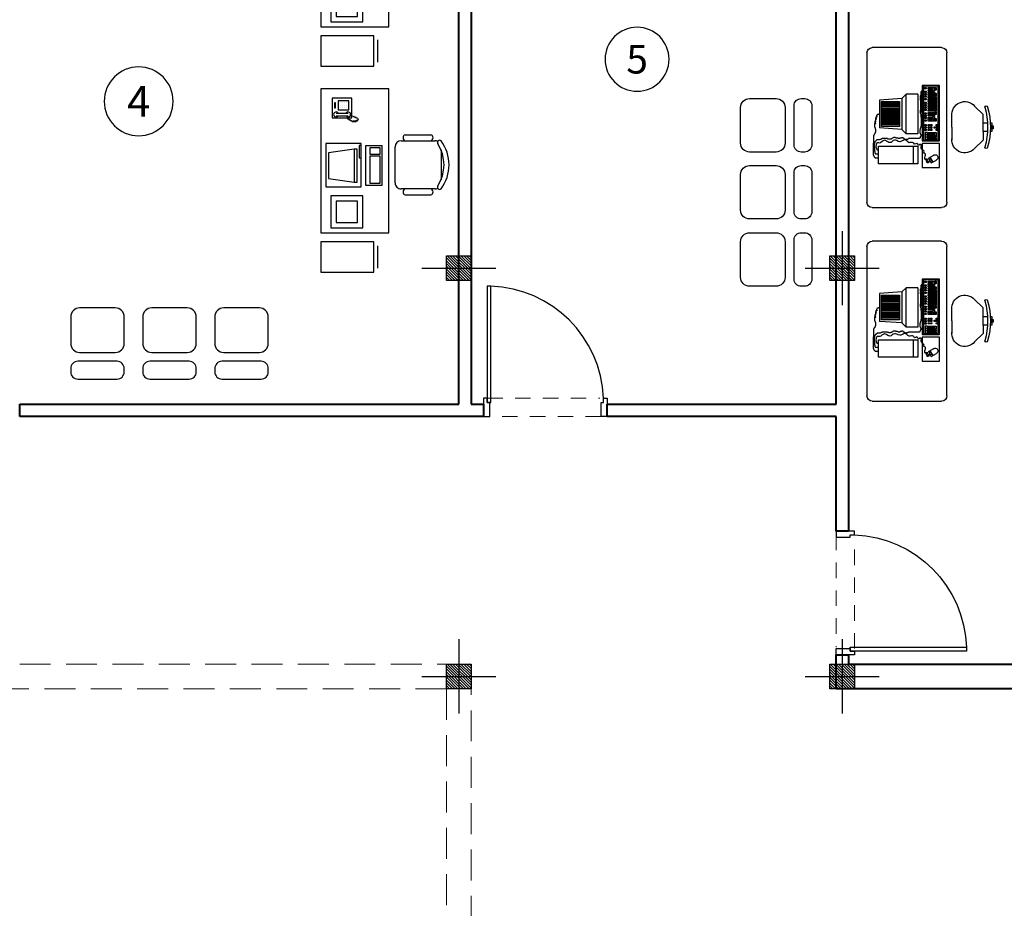
# Model space of a CAD drawing. Units: inches. Extents: x 160 to 633, y -149 to 57.
# Drawn here: x 283 to 291, y -35 to -27 of the extents above; entities that cross this region are included whole.
import ezdxf
from ezdxf.enums import TextEntityAlignment as Align

# ---------------------------------------------------------------- set-up
doc = ezdxf.new("R2010")
doc.units = ezdxf.units.IN
doc.header["$MEASUREMENT"] = 0
doc.linetypes.add('HIDDEN', pattern=[0.375, 0.25, -0.125])
for name, color, linetype in [('11', 11, 'Continuous'), ('8', 8, 'Continuous'), ('cul', 1, 'Continuous'), ('Door', 173, 'Continuous'), ('FURNITURE', 27, 'Continuous')]:
    doc.layers.add(name, color=color, linetype=linetype)
doc.layers.add('7', color=7, linetype='Continuous', lineweight=40)
doc.layers.add('AX', color=251, linetype='Continuous', lineweight=18)
doc.styles.add('ROMANC', font='romanc.shx', dxfattribs={"width": 0.7, "height": 0.18})

# ---------------------------------------------------------------- blocks, each defined once
blk = doc.blocks.new('A$C55E52C42')
at = {"layer": 'cul'}
h = blk.add_hatch(dxfattribs=at)
h.set_pattern_fill('ANSI31', color=256, scale=0.005, style=0)
h.set_pattern_definition([(45, (-2685.726377, 341.490178), (-0.01122532015, 0.01122532015), [])])
h.paths.add_polyline_path([(0.2, 0.2), (0.4, 0.2), (0.4, 0.4), (0.2, 0.4)])
for p, q in [((0.3, 0.6), (0.3, 0)), ((0.6, 0.3), (0, 0.3))]:
    blk.add_line(p, q, dxfattribs=at)
blk.add_lwpolyline([(0.2, 0.2), (0.4, 0.2), (0.4, 0.4), (0.2, 0.4)], close=True, dxfattribs=at)
blk = doc.blocks.new('axis')
at = {"layer": 'cul', "xscale": -1}
for p in [(1595.503, -292.6877, 5.2362), (1598.603, -292.6877, 5.2362), (1595.503, -295.9877, 5.2362), (1598.603, -295.9877, 5.2362)]:
    blk.add_blockref('A$C55E52C42', p, dxfattribs=at)
blk = doc.blocks.new('DESK4')
blk.add_lwpolyline([(34, -36), (34, 36), (0, 36), (0, -36)], close=True)
blk = doc.blocks.new('RECTANG')
for p, q in [((1, 1), (0, 1)), ((0, 1), (0, 0)), ((1, 0), (1, 1)), ((0, 0), (1, 0))]:
    blk.add_line(p, q)
blk = doc.blocks.new('IBMAT', base_point=(61, 306))
for p, q in [((75, 307), (75, 306)), ((81, 307), (75, 307)), ((81, 306), (81, 307))]:
    blk.add_line(p, q)
at = {"xscale": 21, "yscale": 17, "zscale": 21}
blk.add_blockref('RECTANG', (61, 306), dxfattribs=at)
blk = doc.blocks.new('KEYBOARD', base_point=(60, 294))
for p, xscale, yscale, zscale in [((60, 294), 19, 8, 19), ((61, 295), 13, 5, 13), ((75, 295), 3, 5, 3)]:
    blk.add_blockref('RECTANG', p, dxfattribs=dict(xscale=xscale, yscale=yscale, zscale=zscale))
blk = doc.blocks.new('A$C79A54892')
at = {"layer": 'FURNITURE'}
for p, q in [((0.917, 1.8), (1.363, 1.8)), ((0.689, 1.264), (0.689, 1.646)), ((0.78, 1.2), (0.78, 1.71)), ((1.5, 1.71), (1.5, 1.641)), ((1.5, 1.641), (1.5, 1.2)), ((1.591, 1.264), (1.591, 1.646)), ((1.41, 1.11), (0.87, 1.11)), ((2.294, 0.795), (2.294, 0)), ((2.746, 0.795), (2.294, 0.795)), ((2.686, 0.855), (2.354, 0.855)), ((2.746, 0), (2.746, 0.795)), ((2.084, 0.629), (1.604, 0.629)), ((1.604, 0.629), (1.604, 0.149)), ((2.084, 0.149), (2.084, 0.629)), ((0.399, 0.443), (0.412, 0.484)), ((0.405, 0.491), (0.427, 0.499)), ((0.412, 0.506), (0.434, 0.513)), ((0.419, 0.52), (0.441, 0.527)), ((0.427, 0.535), (0.448, 0.542)), ((0.446, 0.552), (0.467, 0.559)), ((0.463, 0.542), (0.484, 0.549)), ((0.463, 0.441), (0.484, 0.448)), ((0.47, 0.527), (0.491, 0.535)), ((0.47, 0.455), (0.491, 0.463)), ((0.477, 0.513), (0.499, 0.52)), ((0.477, 0.499), (0.499, 0.506)), ((0.477, 0.484), (0.499, 0.491)), ((0.477, 0.47), (0.499, 0.477)), ((0.904, 0.542), (0.904, 0.498)), ((1.399, 0.542), (0.904, 0.542)), ((0.904, 0.498), (1.399, 0.498)), ((0.904, 0.498), (0.962, 0.116)), ((1.343, 0.116), (1.399, 0.498)), ((1.399, 0.498), (1.399, 0.542)), ((2.004, 0.549), (1.684, 0.549)), ((1.684, 0.549), (1.684, 0.229)), ((2.004, 0.229), (2.004, 0.549)), ((0.214, 0.39), (0.214, 0.39)), ((0.214, 0.356), (0.214, 0.356)), ((0.214, 0.323), (0.214, 0.323)), ((0.248, 0.39), (0.248, 0.39)), ((0.248, 0.356), (0.248, 0.356)), ((0.248, 0.323), (0.248, 0.323)), ((0.282, 0.39), (0.282, 0.39)), ((0.282, 0.356), (0.282, 0.356)), ((0.282, 0.323), (0.282, 0.323)), ((0.368, 0.228), (0.368, 0.408)), ((0.404, 0.228), (0.404, 0.408)), ((0.441, 0.398), (0.463, 0.405)), ((0.448, 0.412), (0.47, 0.419)), ((0.455, 0.427), (0.477, 0.434)), ((0.214, 0.289), (0.214, 0.289)), ((0.248, 0.289), (0.248, 0.289)), ((0.282, 0.289), (0.282, 0.289)), ((1.604, 0.149), (2.084, 0.149)), ((1.684, 0.229), (2.004, 0.229)), ((0.962, 0.116), (1.343, 0.116)), ((2.294, 0), (2.746, 0))]:
    blk.add_line(p, q, dxfattribs=at)
for centre, radius, start, end in [((1.14, 1.32), 0.6, 53.1301, 126.8699), ((0.806, 1.78), 0.0329, 143.3099, 302.0274), ((1.14, 1.255), 0.589, 57.5758, 122.4242), ((1.474, 1.78), 0.0329, 237.9726, 36.6901), ((0.734, 1.633), 0.0469, 9.2946, 163.7398), ((0.87, 1.71), 0.09, 152.4156, 180), ((1.41, 1.71), 0.09, 0, 27.5844), ((1.546, 1.633), 0.0469, 16.2602, 170.7054), ((0.734, 1.277), 0.0469, 196.2602, 350.7054), ((0.87, 1.2), 0.09, 180, 270), ((1.41, 1.2), 0.09, 270, 0), ((1.546, 1.277), 0.0469, 189.2946, 343.7398), ((0.386, 0.408), 0.0377, 298.4915, 241.5085), ((0.386, 0.228), 0.0377, 118.4915, 61.5085)]:
    blk.add_arc(centre, radius, start, end, dxfattribs=at)
for name, p, xscale, yscale, zscale, rotation in [('DESK4', (1.08, 1.02), 0.0299999999998839, 0.0299999999998839, 0.0299999999998839, 270.0000000003054), ('KEYBOARD', (1.445, 0.918), 0.03101538461544906, 0.03101538461544906, 0.03101538461544906, 180.0000000002476), ('IBMAT', (1.47, 0.603), 0.03101538461544906, 0.03101538461544906, 0.03101538461544906, 180.0000000002476), ('RECTANG', (0.438, 0.463), 0.2953901644145187, 0.2917466341033005, 0.2953901644145187, 180.0000000002573), ('RECTANG', (0.315, 0.418), 0.1350000000002516, 0.1575000000002935, 0.1350000000002516, 180.0000000002573), ('RECTANG', (0.287, 0.221), 0.07312500000013628, 0.01687500000003145, 0.07312500000013628, 180.0000000002573)]:
    blk.add_blockref(name, p, dxfattribs=dict(at, xscale=xscale, yscale=yscale, zscale=zscale, rotation=rotation))
blk = doc.blocks.new('A$C4E085680')
at = {"layer": 'FURNITURE'}
for points in [[(0, 0.5), (0, 0.1, 0.414214), (0.1, 0), (0.4, 0, 0.414214), (0.5, 0.1), (0.5, 0.5, 0.414214), (0.4, 0.6), (0.1, 0.6, 0.414214)], [(0.6, 0.52), (0.6, 0.08, 0.414214), (0.68, 0), (0.72, 0, 0.414214), (0.8, 0.08), (0.8, 0.52, 0.414214), (0.72, 0.6), (0.68, 0.6, 0.414214)]]:
    blk.add_lwpolyline(points, format="xyb", close=True, dxfattribs=at)
blk = doc.blocks.new('*U15')
at = {"color": 9, "linetype": 'HIDDEN', "lineweight": 5, "ltscale": 0.5}
for p, q in [((0.15, 0.9694), (0.15, 0.06)), ((0, 0.05), (0, 0.95))]:
    blk.add_line(p, q, dxfattribs=at)
at = {"layer": 'Door', "color": 15}
for points in [[(0, 1), (0, 1), (0, 0.95), (0.115, 0.95), (0.115, 0.97), (0.15, 0.97), (0.15, 1), (0, 1)], [(0, 0), (0, 0), (0, 0.05), (0.115, 0.05), (0.115, 0.03), (0.15, 0.03), (0.15, 0), (0, 0)]]:
    blk.add_lwpolyline(points, dxfattribs=at)
at = {"layer": 'Door', "color": 6}
blk.add_lwpolyline([(0.115, 0.94), (1.0545, 0.94), (1.0545, 0.97), (0.115, 0.97)], close=True, dxfattribs=at)
at = {"layer": 'Door', "color": 8}
blk.add_arc((0.115, 0.97), 0.94, 272.13385, 358.1711, dxfattribs=at)
blk = doc.blocks.new('*U12')
at = {"color": 9, "linetype": 'HIDDEN', "lineweight": 5, "ltscale": 0.5}
for p, q in [((0.15, 0.9694), (0.15, 0.06)), ((0, 0.05), (0, 0.95))]:
    blk.add_line(p, q, dxfattribs=at)
at = {"layer": 'Door', "color": 15}
for points in [[(0.15, 1), (0.15, 1), (0.15, 0.95), (0.035, 0.95), (0.035, 0.97), (0, 0.97), (0, 1), (0.15, 1)], [(0.15, 0), (0.15, 0), (0.15, 0.05), (0.035, 0.05), (0.035, 0.03), (0, 0.03), (0, 0), (0.15, 0)]]:
    blk.add_lwpolyline(points, dxfattribs=at)
at = {"layer": 'Door', "color": 6}
blk.add_lwpolyline([(0.035, 0.06), (-0.9045, 0.06), (-0.9045, 0.03), (0.035, 0.03)], close=True, dxfattribs=at)
at = {"layer": 'Door', "color": 8}
blk.add_arc((0.035, 0.03), 0.94, 92.13385, 178.1711, dxfattribs=at)
blk = doc.blocks.new('plan h')
at = {"layer": '7', "linetype": 'Continuous'}
for p, q in [((584.309, 41.6868), (584.309, 46.3368)), ((584.409, 46.3368), (584.409, 41.6868)), ((584.409, 41.6868), (584.509, 41.6868)), ((584.509, 41.6868), (584.509, 41.5868)), ((584.509, 41.5868), (584.309, 41.5868))]:
    blk.add_line(p, q, dxfattribs=at)
at = {"layer": '7'}
for p, q in [((587.359, 41.6868), (587.359, 46.3368)), ((587.459, 46.3368), (587.459, 40.6618)), ((580.759, 41.6868), (584.309, 41.6868)), ((580.759, 41.5868), (580.759, 41.6868)), ((585.509, 41.6868), (587.359, 41.6868)), ((585.509, 41.5868), (585.509, 41.6868)), ((584.309, 41.5868), (580.759, 41.5868)), ((587.359, 41.5868), (585.509, 41.5868)), ((587.359, 40.6618), (587.359, 41.5868)), ((587.459, 40.6618), (587.359, 40.6618)), ((587.359, 39.3868), (587.359, 39.6618)), ((587.359, 39.6618), (587.459, 39.6618)), ((587.459, 39.6618), (587.459, 39.5868)), ((587.459, 39.5868), (592.259, 39.5868)), ((591.359, 39.3868), (587.359, 39.3868))]:
    blk.add_line(p, q, dxfattribs=at)
at = {"layer": '8', "linetype": 'HIDDEN', "lineweight": 0}
for points in [[(584.409, 35.6368), (579.259, 35.6368), (579.259, 39.5868), (584.409, 39.5868)], [(584.209, 35.8368), (579.459, 35.8368), (579.459, 39.3868), (584.209, 39.3868)]]:
    blk.add_lwpolyline(points, close=True, dxfattribs=at)
at = {"layer": 'Door', "linetype": 'Continuous', "rotation": 90}
blk.add_blockref('*U15', (585.509, 41.5868), dxfattribs=at)
at = {"layer": 'Door', "linetype": 'Continuous', "xscale": -1}
blk.add_blockref('*U12', (587.509, 39.6618), dxfattribs=at)
blk = doc.blocks.new('T.AX')
at = {"layer": '11', "color": 165}
blk.add_circle((0, 0.559), 0.559, dxfattribs=at)
at = {"layer": '11', "style": 'ROMANC'}
blk.add_attdef('XX', text='', height=0.5, dxfattribs=at).set_placement((0, 0.559), align=Align.MIDDLE_CENTER)
blk = doc.blocks.new('A$C170967E7')
at = {"layer": 'FURNITURE'}
for p, q in [((0, 0.3861), (0, 0.9052)), ((0.0399, 0.9451), (1.1579, 0.9451)), ((0.5492, 0.8832), (0.5506, 0.8846)), ((0.5506, 0.8846), (0.5506, 0.886)), ((0.5506, 0.886), (0.5519, 0.886)), ((0.5519, 0.886), (0.5547, 0.8874)), ((0.5547, 0.8874), (0.5643, 0.8874)), ((0.5643, 0.8874), (0.5657, 0.886)), ((0.5657, 0.886), (0.5671, 0.886)), ((0.5657, 0.8791), (0.5657, 0.886)), ((0.5657, 0.886), (0.5671, 0.886)), ((0.5671, 0.8874), (0.5698, 0.8887)), ((0.5671, 0.886), (0.5671, 0.8874)), ((0.5671, 0.886), (0.5671, 0.8846)), ((0.5671, 0.8846), (0.5685, 0.8832)), ((0.5698, 0.8887), (0.5712, 0.8887)), ((0.5712, 0.8887), (0.5726, 0.8901)), ((0.5726, 0.8901), (0.5919, 0.8901)), ((0.5919, 0.8901), (0.5946, 0.8887)), ((0.5946, 0.8887), (0.596, 0.8887)), ((0.596, 0.8887), (0.596, 0.8874)), ((0.596, 0.8874), (0.5988, 0.8874)), ((0.5988, 0.8874), (0.6002, 0.886)), ((0.6002, 0.886), (0.6002, 0.8846)), ((0.6002, 0.8846), (0.6057, 0.8846)), ((0.6057, 0.8846), (0.607, 0.8832)), ((0.636, 0.8832), (0.6374, 0.8846)), ((0.6374, 0.8846), (0.6387, 0.8846)), ((0.6387, 0.8846), (0.6401, 0.886)), ((0.6401, 0.886), (0.6415, 0.886)), ((0.6415, 0.886), (0.6442, 0.8874)), ((0.6442, 0.8874), (0.6456, 0.8874)), ((0.6456, 0.8874), (0.6456, 0.8887)), ((0.6456, 0.8887), (0.647, 0.8887)), ((0.647, 0.8887), (0.647, 0.8901)), ((0.647, 0.8901), (0.6484, 0.8901)), ((0.6484, 0.8901), (0.6498, 0.8915)), ((0.6498, 0.8915), (0.6525, 0.8915)), ((0.6525, 0.8929), (0.6539, 0.8942)), ((0.6525, 0.8915), (0.6525, 0.8929)), ((0.6539, 0.8942), (0.6566, 0.8942)), ((0.6566, 0.8942), (0.6594, 0.8956)), ((0.6594, 0.8956), (0.6635, 0.8956)), ((0.6635, 0.8956), (0.6635, 0.897)), ((0.6635, 0.897), (0.6883, 0.897)), ((0.6883, 0.897), (0.6911, 0.8956)), ((0.6911, 0.8956), (0.7104, 0.8956)), ((0.7021, 0.8832), (0.7035, 0.8846)), ((0.7035, 0.8846), (0.7049, 0.886)), ((0.7049, 0.886), (0.7062, 0.886)), ((0.7062, 0.886), (0.7076, 0.8874)), ((0.7076, 0.8874), (0.709, 0.8874)), ((0.709, 0.8874), (0.7104, 0.8887)), ((0.7104, 0.8956), (0.7131, 0.897)), ((0.7104, 0.8887), (0.7131, 0.8887)), ((0.7131, 0.897), (0.7159, 0.897)), ((0.7131, 0.8887), (0.7145, 0.8901)), ((0.7145, 0.8901), (0.7228, 0.8901)), ((0.7159, 0.897), (0.7159, 0.8984)), ((0.7159, 0.8984), (0.7186, 0.8984)), ((0.7186, 0.8984), (0.72, 0.8998)), ((0.72, 0.8998), (0.7944, 0.8998)), ((0.7228, 0.8901), (0.7255, 0.8915)), ((0.7255, 0.8915), (0.7558, 0.8915)), ((0.7558, 0.8915), (0.7572, 0.8901)), ((0.7572, 0.8901), (0.7682, 0.8901)), ((0.7682, 0.8901), (0.771, 0.8887)), ((0.771, 0.8887), (0.7765, 0.8887)), ((0.7765, 0.8887), (0.7779, 0.8874)), ((0.7779, 0.8874), (0.7834, 0.8874)), ((0.7834, 0.8874), (0.7861, 0.886)), ((0.7861, 0.886), (0.7889, 0.886)), ((0.7889, 0.886), (0.7903, 0.8846)), ((0.7903, 0.8846), (0.7917, 0.8846)), ((0.7917, 0.8846), (0.7917, 0.8832)), ((0.7944, 0.8998), (0.7958, 0.8984)), ((0.7958, 0.8984), (0.8027, 0.8984)), ((0.8027, 0.8984), (0.8041, 0.897)), ((0.8041, 0.897), (0.8068, 0.897)), ((0.8068, 0.897), (0.8096, 0.8956)), ((0.8096, 0.8956), (0.8109, 0.8942)), ((0.8109, 0.8942), (0.8137, 0.8942)), ((0.8137, 0.8942), (0.8137, 0.8929)), ((0.8137, 0.8929), (0.8151, 0.8915)), ((0.8151, 0.8915), (0.8165, 0.8915)), ((0.8165, 0.8915), (0.8192, 0.8887)), ((0.8192, 0.8887), (0.8192, 0.8874)), ((0.8192, 0.8874), (0.822, 0.8874)), ((0.822, 0.8874), (0.822, 0.886)), ((0.822, 0.886), (0.8233, 0.8846)), ((0.8233, 0.8846), (0.8247, 0.8832)), ((1.1978, 0.9052), (1.1978, 0.3861)), ((0.3803, 0.6842), (0.3923, 0.8525)), ((0.3923, 0.8525), (0.6003, 0.8525)), ((0.4125, 0.7005), (0.4125, 0.8369)), ((0.4222, 0.7005), (0.4222, 0.8369)), ((0.432, 0.7005), (0.432, 0.8369)), ((0.4417, 0.7005), (0.4417, 0.8369)), ((0.4524, 0.7005), (0.4524, 0.8369)), ((0.4632, 0.7005), (0.4632, 0.8369)), ((0.4729, 0.7005), (0.4729, 0.8369)), ((0.4827, 0.7015), (0.4827, 0.8378)), ((0.4914, 0.7005), (0.4914, 0.8369)), ((0.4955, 0.8543), (0.4982, 0.8557)), ((0.4982, 0.8571), (0.4996, 0.8584)), ((0.4982, 0.8557), (0.4982, 0.8571)), ((0.4996, 0.8598), (0.501, 0.8612)), ((0.4996, 0.8584), (0.4996, 0.8598)), ((0.5002, 0.7005), (0.5002, 0.8369)), ((0.501, 0.8653), (0.5037, 0.8681)), ((0.501, 0.8612), (0.501, 0.8653)), ((0.5037, 0.8681), (0.5037, 0.8695)), ((0.5037, 0.8695), (0.5051, 0.8695)), ((0.5051, 0.8695), (0.5051, 0.8722)), ((0.5051, 0.8722), (0.5079, 0.8722)), ((0.5079, 0.8722), (0.5079, 0.8736)), ((0.5079, 0.8736), (0.512, 0.8736)), ((0.5099, 0.7005), (0.5099, 0.8369)), ((0.512, 0.8736), (0.512, 0.875)), ((0.512, 0.875), (0.5134, 0.875)), ((0.5134, 0.875), (0.5147, 0.8736)), ((0.5147, 0.8736), (0.5161, 0.8736)), ((0.5161, 0.8736), (0.5161, 0.8722)), ((0.5161, 0.8722), (0.5175, 0.8736)), ((0.5161, 0.8722), (0.5175, 0.8722)), ((0.5161, 0.8681), (0.5161, 0.8722)), ((0.5189, 0.8681), (0.5161, 0.8681)), ((0.5175, 0.8736), (0.5189, 0.875)), ((0.5175, 0.8722), (0.5175, 0.8695)), ((0.5175, 0.8695), (0.5189, 0.8695)), ((0.5189, 0.8763), (0.5216, 0.8777)), ((0.5189, 0.875), (0.5189, 0.8763)), ((0.5189, 0.8695), (0.5189, 0.8681)), ((0.5197, 0.7005), (0.5197, 0.8369)), ((0.5216, 0.8777), (0.5216, 0.8791)), ((0.5216, 0.8791), (0.5285, 0.8791)), ((0.5285, 0.8736), (0.5285, 0.8805)), ((0.5285, 0.8805), (0.5299, 0.8805)), ((0.5285, 0.8791), (0.5299, 0.8777)), ((0.5313, 0.8736), (0.5285, 0.8736)), ((0.5299, 0.8805), (0.5313, 0.8819)), ((0.5299, 0.8777), (0.5313, 0.8777)), ((0.5304, 0.7005), (0.5304, 0.8369)), ((0.5313, 0.8819), (0.5354, 0.8819)), ((0.5313, 0.8777), (0.5313, 0.8736)), ((0.5354, 0.8819), (0.5354, 0.8805)), ((0.5354, 0.8805), (0.5368, 0.8805)), ((0.5354, 0.8777), (0.5368, 0.8791)), ((0.5354, 0.875), (0.5354, 0.8777)), ((0.5368, 0.8763), (0.5354, 0.8763)), ((0.5354, 0.8763), (0.5354, 0.875)), ((0.5368, 0.8805), (0.5368, 0.8763)), ((0.5368, 0.8791), (0.5382, 0.8791)), ((0.5382, 0.8791), (0.5395, 0.8805)), ((0.5395, 0.8805), (0.5423, 0.8819)), ((0.5402, 0.7005), (0.5402, 0.8369)), ((0.5423, 0.8819), (0.5437, 0.8819)), ((0.5437, 0.8819), (0.5478, 0.8832)), ((0.5478, 0.8832), (0.5533, 0.8832)), ((0.5492, 0.8805), (0.5492, 0.8832)), ((0.5506, 0.8791), (0.5492, 0.8805)), ((0.5499, 0.7005), (0.5499, 0.8369)), ((0.5506, 0.8777), (0.5506, 0.8791)), ((0.5547, 0.8777), (0.5506, 0.8777)), ((0.5533, 0.8832), (0.5533, 0.8819)), ((0.5533, 0.8819), (0.5547, 0.8819)), ((0.5547, 0.8819), (0.5547, 0.8777)), ((0.5596, 0.7005), (0.5596, 0.8369)), ((0.5685, 0.8791), (0.5657, 0.8791)), ((0.5684, 0.7005), (0.5684, 0.8369)), ((0.5685, 0.8832), (0.5685, 0.8791)), ((0.5772, 0.7005), (0.5772, 0.8369)), ((0.6123, 0.6842), (0.6003, 0.8525)), ((0.607, 0.8832), (0.6098, 0.8819)), ((0.6098, 0.8819), (0.6332, 0.8819)), ((0.6332, 0.8819), (0.636, 0.8832)), ((0.6801, 0.8282), (0.6814, 0.8295)), ((0.6801, 0.7979), (0.6801, 0.8282)), ((0.6814, 0.8323), (0.6828, 0.8337)), ((0.6814, 0.8295), (0.6814, 0.8323)), ((0.6828, 0.8337), (0.6828, 0.8364)), ((0.6828, 0.8364), (0.6842, 0.8364)), ((0.6842, 0.8378), (0.687, 0.8406)), ((0.6842, 0.8364), (0.6842, 0.8378)), ((0.687, 0.8447), (0.6883, 0.8461)), ((0.687, 0.8406), (0.687, 0.8447)), ((0.6883, 0.8488), (0.6897, 0.8502)), ((0.6883, 0.8461), (0.6883, 0.8488)), ((0.6897, 0.8695), (0.6911, 0.8708)), ((0.6897, 0.8502), (0.6897, 0.8695)), ((0.6911, 0.8708), (0.6911, 0.8722)), ((0.6911, 0.8722), (0.6925, 0.8722)), ((0.6925, 0.8736), (0.6952, 0.8763)), ((0.6925, 0.8722), (0.6925, 0.8736)), ((0.6938, 0.8144), (0.698, 0.824)), ((0.6952, 0.8061), (0.6938, 0.8144)), ((0.6952, 0.8763), (0.6966, 0.8777)), ((0.6966, 0.8777), (0.698, 0.8791)), ((0.698, 0.8791), (0.6993, 0.8805)), ((0.698, 0.824), (0.7021, 0.8323)), ((0.6993, 0.8805), (0.7021, 0.8819)), ((0.7021, 0.8819), (0.7021, 0.8832)), ((0.7021, 0.8323), (0.7104, 0.8406)), ((0.7104, 0.8406), (0.7145, 0.8488)), ((0.7131, 0.8653), (0.7186, 0.8736)), ((0.7131, 0.8571), (0.7131, 0.8653)), ((0.7145, 0.8488), (0.7131, 0.8571)), ((0.7186, 0.8736), (0.7297, 0.8763)), ((0.7297, 0.8763), (0.7379, 0.8777)), ((0.7379, 0.8777), (0.7476, 0.8777)), ((0.7476, 0.8777), (0.7558, 0.875)), ((0.7558, 0.875), (0.7641, 0.8708)), ((0.7641, 0.8708), (0.7655, 0.8626)), ((0.7655, 0.8626), (0.7655, 0.8584)), ((0.7917, 0.8832), (0.793, 0.8832)), ((0.793, 0.8832), (0.7944, 0.8819)), ((0.7944, 0.8819), (0.7944, 0.8681)), ((0.7944, 0.8681), (0.7958, 0.8667)), ((0.7958, 0.8667), (0.7958, 0.8626)), ((0.7958, 0.8626), (0.7972, 0.8626)), ((0.7972, 0.8626), (0.7972, 0.8584)), ((0.8247, 0.8832), (0.8247, 0.8584)), ((0.6732, 0.7469), (0.6746, 0.7483)), ((0.6732, 0.7345), (0.6732, 0.7469)), ((0.6746, 0.7483), (0.6759, 0.7511)), ((0.6759, 0.7511), (0.6773, 0.7524)), ((0.6773, 0.7524), (0.6787, 0.7552)), ((0.6787, 0.7552), (0.6801, 0.7579)), ((0.6814, 0.7951), (0.6801, 0.7979)), ((0.6801, 0.7579), (0.6814, 0.7593)), ((0.6814, 0.791), (0.6814, 0.7951)), ((0.6828, 0.791), (0.6814, 0.791)), ((0.6814, 0.7593), (0.6828, 0.7607)), ((0.6842, 0.7882), (0.6828, 0.791)), ((0.6828, 0.7607), (0.6842, 0.7635)), ((0.6842, 0.7814), (0.6842, 0.7882)), ((0.6856, 0.78), (0.6842, 0.7814)), ((0.6842, 0.7676), (0.6856, 0.769)), ((0.6842, 0.7635), (0.6842, 0.7676)), ((0.6856, 0.769), (0.6856, 0.78)), ((0.6925, 0.74), (0.6952, 0.7483)), ((0.6925, 0.7318), (0.6925, 0.74)), ((0.6993, 0.7979), (0.6952, 0.8061)), ((0.6952, 0.7483), (0.7021, 0.7566)), ((0.7062, 0.7896), (0.6993, 0.7979)), ((0.7021, 0.7566), (0.709, 0.7648)), ((0.709, 0.7814), (0.7062, 0.7896)), ((0.7104, 0.7731), (0.709, 0.7814)), ((0.709, 0.7648), (0.7104, 0.7731)), ((0.3483, 0.6522), (0.3803, 0.6842)), ((0.3803, 0.6842), (0.6123, 0.6842)), ((0.6443, 0.6522), (0.6123, 0.6842)), ((0.6746, 0.7318), (0.6732, 0.7345)), ((0.6759, 0.7304), (0.6746, 0.7318)), ((0.6746, 0.685), (0.6759, 0.6864)), ((0.6746, 0.6767), (0.6746, 0.685)), ((0.6759, 0.6767), (0.6746, 0.6767)), ((0.6759, 0.7263), (0.6759, 0.7304)), ((0.6773, 0.7235), (0.6759, 0.7263)), ((0.6759, 0.6877), (0.6773, 0.6891)), ((0.6759, 0.6864), (0.6759, 0.6877)), ((0.6759, 0.674), (0.6759, 0.6767)), ((0.6773, 0.674), (0.6759, 0.674)), ((0.6773, 0.7166), (0.6773, 0.7235)), ((0.6787, 0.7125), (0.6773, 0.7166)), ((0.6773, 0.696), (0.6787, 0.6974)), ((0.6773, 0.6891), (0.6773, 0.696)), ((0.6773, 0.6726), (0.6773, 0.674)), ((0.6787, 0.6712), (0.6773, 0.6726)), ((0.6801, 0.7111), (0.6787, 0.7125)), ((0.6787, 0.6974), (0.6787, 0.7001)), ((0.6787, 0.7001), (0.6801, 0.7001)), ((0.6801, 0.6712), (0.6787, 0.6712)), ((0.6801, 0.7001), (0.6801, 0.7111)), ((0.6814, 0.6698), (0.6801, 0.6712)), ((0.6814, 0.6671), (0.6814, 0.6698)), ((0.6828, 0.6671), (0.6814, 0.6671)), ((0.6842, 0.6643), (0.6828, 0.6671)), ((0.6842, 0.6629), (0.6842, 0.6643)), ((0.6911, 0.6657), (0.6952, 0.674)), ((0.6911, 0.6561), (0.6911, 0.6657)), ((0.6952, 0.7222), (0.6925, 0.7318)), ((0.7021, 0.7111), (0.6952, 0.7222)), ((0.6952, 0.674), (0.698, 0.6822)), ((0.698, 0.6822), (0.7035, 0.6919)), ((0.7049, 0.7001), (0.7021, 0.7111)), ((0.7035, 0.6919), (0.7049, 0.7001)), ((0.3483, 0.5642), (0.3483, 0.6522)), ((0.6443, 0.6522), (0.3483, 0.6522)), ((0.6443, 0.5642), (0.6443, 0.6522)), ((0.6801, 0.6313), (0.6814, 0.6327)), ((0.6801, 0.5969), (0.6801, 0.6313)), ((0.6814, 0.5955), (0.6801, 0.5969)), ((0.6814, 0.634), (0.6828, 0.6354)), ((0.6814, 0.6327), (0.6814, 0.634)), ((0.6814, 0.5556), (0.6814, 0.5955)), ((0.6828, 0.6354), (0.6842, 0.6382)), ((0.687, 0.6616), (0.6842, 0.6629)), ((0.6842, 0.6395), (0.687, 0.6423)), ((0.6842, 0.6382), (0.6842, 0.6395)), ((0.687, 0.6602), (0.687, 0.6616)), ((0.6883, 0.6588), (0.687, 0.6602)), ((0.687, 0.6492), (0.6883, 0.6506)), ((0.687, 0.6423), (0.687, 0.6492)), ((0.6883, 0.6506), (0.6883, 0.6588)), ((0.698, 0.6478), (0.6911, 0.6561)), ((0.7062, 0.6382), (0.698, 0.6478)), ((0.7117, 0.6299), (0.7062, 0.6382)), ((0.709, 0.612), (0.7104, 0.6216)), ((0.709, 0.6037), (0.709, 0.612)), ((0.7145, 0.5955), (0.709, 0.6037)), ((0.7104, 0.6216), (0.7117, 0.6299)), ((0.7228, 0.5886), (0.7145, 0.5955)), ((0.7388, 0.5988), (0.8695, 0.5988)), ((0.3219, 0.5308), (0.3232, 0.5349)), ((0.3232, 0.5349), (0.326, 0.5377)), ((0.326, 0.5377), (0.3274, 0.539)), ((0.3274, 0.539), (0.3274, 0.5404)), ((0.3274, 0.5404), (0.3301, 0.5404)), ((0.3301, 0.5404), (0.3315, 0.5418)), ((0.3315, 0.5418), (0.3356, 0.5418)), ((0.3356, 0.5418), (0.3356, 0.5432)), ((0.3356, 0.5432), (0.3467, 0.5432)), ((0.3467, 0.5432), (0.348, 0.5418)), ((0.348, 0.5418), (0.3646, 0.5418)), ((0.3483, 0.5642), (0.6443, 0.5642)), ((0.3591, 0.5377), (0.3591, 0.5445)), ((0.3591, 0.5445), (0.3604, 0.5445)), ((0.3604, 0.5377), (0.3591, 0.5377)), ((0.3604, 0.5445), (0.3604, 0.5459)), ((0.3604, 0.5459), (0.3715, 0.5459)), ((0.3604, 0.5363), (0.3604, 0.5377)), ((0.366, 0.5363), (0.3604, 0.5363)), ((0.3646, 0.5418), (0.3646, 0.5404)), ((0.3646, 0.5404), (0.366, 0.5404)), ((0.366, 0.5404), (0.366, 0.5363)), ((0.3715, 0.5459), (0.3728, 0.5445)), ((0.3728, 0.5445), (0.3784, 0.5445)), ((0.3756, 0.539), (0.3756, 0.5445)), ((0.3756, 0.5445), (0.3784, 0.5445)), ((0.377, 0.5377), (0.3756, 0.539)), ((0.3839, 0.5377), (0.377, 0.5377)), ((0.3784, 0.5445), (0.3784, 0.5459)), ((0.3784, 0.5459), (0.3921, 0.5459)), ((0.3784, 0.5445), (0.3784, 0.5432)), ((0.3784, 0.5432), (0.3825, 0.5432)), ((0.3825, 0.5432), (0.3825, 0.5404)), ((0.3825, 0.5404), (0.3839, 0.5404)), ((0.3839, 0.5404), (0.3839, 0.5377)), ((0.3921, 0.5459), (0.3935, 0.5445)), ((0.3921, 0.539), (0.3921, 0.5432)), ((0.3921, 0.5432), (0.3949, 0.5432)), ((0.3935, 0.539), (0.3921, 0.539)), ((0.3935, 0.5445), (0.3963, 0.5445)), ((0.3935, 0.5377), (0.3935, 0.539)), ((0.3949, 0.5377), (0.3935, 0.5377)), ((0.3949, 0.5432), (0.3949, 0.5445)), ((0.3949, 0.5445), (0.4087, 0.5445)), ((0.3963, 0.5363), (0.3949, 0.5377)), ((0.3963, 0.5445), (0.3963, 0.5432)), ((0.3963, 0.5432), (0.399, 0.5432)), ((0.3976, 0.5363), (0.3963, 0.5363)), ((0.399, 0.5377), (0.3976, 0.5363)), ((0.399, 0.5432), (0.399, 0.5418)), ((0.399, 0.5418), (0.4004, 0.5418)), ((0.4004, 0.5377), (0.399, 0.5377)), ((0.4004, 0.5418), (0.4004, 0.5377)), ((0.4059, 0.5404), (0.4059, 0.5432)), ((0.4059, 0.5432), (0.4073, 0.5432)), ((0.4073, 0.539), (0.4059, 0.5404)), ((0.4073, 0.5432), (0.4087, 0.5445)), ((0.4087, 0.539), (0.4073, 0.539)), ((0.4087, 0.5445), (0.4087, 0.5432)), ((0.4087, 0.5445), (0.4238, 0.5445)), ((0.4087, 0.5432), (0.4114, 0.5432)), ((0.4087, 0.5377), (0.4087, 0.539)), ((0.4155, 0.5377), (0.4087, 0.5377)), ((0.4114, 0.5432), (0.4128, 0.5418)), ((0.4128, 0.5418), (0.4142, 0.5418)), ((0.4142, 0.5418), (0.4155, 0.5404)), ((0.4155, 0.5404), (0.4155, 0.5377)), ((0.4183, 0.5432), (0.4197, 0.5445)), ((0.4183, 0.5404), (0.4183, 0.5432)), ((0.4197, 0.539), (0.4183, 0.5404)), ((0.4197, 0.5445), (0.4445, 0.5445)), ((0.4197, 0.5377), (0.4197, 0.539)), ((0.4293, 0.5377), (0.4197, 0.5377)), ((0.4238, 0.5445), (0.4252, 0.5432)), ((0.4252, 0.5432), (0.4279, 0.5432)), ((0.4279, 0.5432), (0.4293, 0.5418)), ((0.4293, 0.5418), (0.4293, 0.5377)), ((0.4348, 0.539), (0.4348, 0.5445)), ((0.4348, 0.5445), (0.4541, 0.5445)), ((0.4362, 0.5377), (0.4348, 0.539)), ((0.439, 0.5377), (0.4362, 0.5377)), ((0.4403, 0.5363), (0.439, 0.5377)), ((0.4445, 0.5363), (0.4403, 0.5363)), ((0.4445, 0.5445), (0.4445, 0.5432)), ((0.4445, 0.5432), (0.4472, 0.5432)), ((0.4459, 0.5377), (0.4445, 0.5363)), ((0.4486, 0.5377), (0.4459, 0.5377)), ((0.4472, 0.5432), (0.4472, 0.5418)), ((0.4472, 0.5418), (0.4486, 0.5404)), ((0.4486, 0.5404), (0.4486, 0.5377)), ((0.4541, 0.5445), (0.4555, 0.5432)), ((0.4555, 0.5432), (0.461, 0.5432)), ((0.4569, 0.5418), (0.4569, 0.5432)), ((0.4569, 0.5432), (0.4583, 0.5432)), ((0.4583, 0.5418), (0.4569, 0.5418)), ((0.4583, 0.5432), (0.4583, 0.5445)), ((0.4583, 0.5445), (0.4803, 0.5445)), ((0.4583, 0.5377), (0.4583, 0.5418)), ((0.461, 0.5377), (0.4583, 0.5377)), ((0.461, 0.5432), (0.4624, 0.5418)), ((0.4624, 0.539), (0.461, 0.5377)), ((0.4624, 0.5418), (0.4651, 0.5418)), ((0.4651, 0.539), (0.4624, 0.539)), ((0.4651, 0.5418), (0.4651, 0.539)), ((0.4679, 0.5404), (0.4679, 0.5445)), ((0.4679, 0.5445), (0.4693, 0.5445)), ((0.4693, 0.539), (0.4679, 0.5404)), ((0.4693, 0.5445), (0.4707, 0.5459)), ((0.4693, 0.5377), (0.4693, 0.539)), ((0.4817, 0.5377), (0.4693, 0.5377)), ((0.4707, 0.5459), (0.4886, 0.5459)), ((0.4803, 0.5445), (0.4817, 0.5432)), ((0.4817, 0.5432), (0.4817, 0.5377)), ((0.4886, 0.5459), (0.4899, 0.5445)), ((0.4899, 0.5445), (0.4968, 0.5445)), ((0.4968, 0.5445), (0.4982, 0.5432)), ((0.4982, 0.5432), (0.5051, 0.5432)), ((0.5051, 0.5432), (0.5092, 0.5418)), ((0.5092, 0.5418), (0.5175, 0.5418)), ((0.5175, 0.5418), (0.5203, 0.5404)), ((0.5203, 0.5404), (0.5354, 0.5404)), ((0.5354, 0.5404), (0.5382, 0.539)), ((0.5382, 0.539), (0.5767, 0.539)), ((0.5767, 0.539), (0.5795, 0.5404)), ((0.5795, 0.5404), (0.5836, 0.5404)), ((0.5836, 0.5404), (0.5878, 0.5418)), ((0.5878, 0.5418), (0.5891, 0.5432)), ((0.5891, 0.5432), (0.5974, 0.5432)), ((0.5974, 0.5432), (0.6002, 0.5445)), ((0.6002, 0.5445), (0.6029, 0.5445)), ((0.6029, 0.5445), (0.6057, 0.5459)), ((0.6057, 0.5459), (0.607, 0.5459)), ((0.607, 0.5459), (0.6098, 0.5473)), ((0.6098, 0.5473), (0.6139, 0.5473)), ((0.6139, 0.5473), (0.6167, 0.5487)), ((0.6167, 0.5487), (0.6236, 0.5487)), ((0.6236, 0.5487), (0.6263, 0.5501)), ((0.6263, 0.5501), (0.6332, 0.5501)), ((0.6332, 0.5501), (0.6346, 0.5487)), ((0.6346, 0.5487), (0.6374, 0.5487)), ((0.6374, 0.5487), (0.6401, 0.5473)), ((0.6401, 0.5473), (0.6415, 0.5459)), ((0.6415, 0.5459), (0.6429, 0.5459)), ((0.6429, 0.5459), (0.647, 0.5445)), ((0.6443, 0.5642), (0.6443, 0.5642)), ((0.6443, 0.5642), (0.6443, 0.5642)), ((0.6443, 0.5642), (0.6443, 0.5642)), ((0.647, 0.5445), (0.6484, 0.5445)), ((0.6484, 0.5445), (0.6511, 0.5432)), ((0.6511, 0.5432), (0.6635, 0.5432)), ((0.6635, 0.5432), (0.6649, 0.5445)), ((0.6649, 0.5445), (0.669, 0.5459)), ((0.669, 0.5459), (0.6718, 0.5459)), ((0.6718, 0.5459), (0.6732, 0.5473)), ((0.6732, 0.5473), (0.6746, 0.5473)), ((0.6746, 0.5473), (0.6759, 0.5487)), ((0.6759, 0.5487), (0.6773, 0.5487)), ((0.6773, 0.5501), (0.6787, 0.5514)), ((0.6773, 0.5487), (0.6773, 0.5501)), ((0.6787, 0.5514), (0.6801, 0.5514)), ((0.6801, 0.5542), (0.6814, 0.5556)), ((0.6801, 0.5514), (0.6801, 0.5542)), ((0.7173, 0.5721), (0.7214, 0.5803)), ((0.7228, 0.5638), (0.7173, 0.5721)), ((0.7214, 0.5803), (0.7228, 0.5886)), ((0.7324, 0.5583), (0.7228, 0.5638)), ((0.7255, 0.5501), (0.7324, 0.5583)), ((0.7255, 0.5418), (0.7255, 0.5501)), ((0.7338, 0.5377), (0.7255, 0.5418)), ((0.7434, 0.539), (0.7338, 0.5377)), ((0.7517, 0.539), (0.7434, 0.539)), ((0.76, 0.5349), (0.7517, 0.539)), ((0.7669, 0.5267), (0.76, 0.5349)), ((0.7724, 0.5184), (0.7669, 0.5267)), ((0.7806, 0.517), (0.7724, 0.5184)), ((0.7889, 0.5225), (0.7806, 0.517)), ((0.7889, 0.5143), (0.7889, 0.5225)), ((0.3113, 0.4744), (0.2984, 0.4744)), ((0.2984, 0.4744), (0.2984, 0.4646)), ((0.2984, 0.4646), (0.3113, 0.4646)), ((0.2984, 0.4619), (0.2984, 0.452)), ((0.3136, 0.4619), (0.2984, 0.4619)), ((0.2984, 0.452), (0.3136, 0.452)), ((0.2984, 0.4493), (0.2984, 0.4395)), ((0.3262, 0.4493), (0.2984, 0.4493)), ((0.3113, 0.4646), (0.3113, 0.4744)), ((0.3136, 0.452), (0.3136, 0.4619)), ((0.3262, 0.4395), (0.3262, 0.4493)), ((0.5324, 0.4602), (0.5324, 0.452)), ((0.5378, 0.4602), (0.5324, 0.4602)), ((0.5324, 0.452), (0.5502, 0.452)), ((0.5328, 0.487), (0.5328, 0.4771)), ((0.5502, 0.487), (0.5328, 0.487)), ((0.5328, 0.4771), (0.5502, 0.4771)), ((0.5378, 0.4744), (0.5378, 0.4602)), ((0.5502, 0.4744), (0.5378, 0.4744)), ((0.5502, 0.4771), (0.5502, 0.487)), ((0.5502, 0.452), (0.5502, 0.4744)), ((0.6359, 0.4913), (0.6359, 0.5087)), ((0.6359, 0.5087), (0.6881, 0.5087)), ((0.6881, 0.4913), (0.6359, 0.4913)), ((0.6533, 0.4913), (0.6533, 0.5087)), ((0.6707, 0.4913), (0.6707, 0.5087)), ((0.6783, 0.4746), (0.6783, 0.4524)), ((0.6882, 0.4746), (0.6783, 0.4746)), ((0.6783, 0.4524), (0.6882, 0.4524)), ((0.6783, 0.4493), (0.6783, 0.4265)), ((0.6882, 0.4493), (0.6783, 0.4493)), ((0.6881, 0.5087), (0.6881, 0.4913)), ((0.6882, 0.4524), (0.6882, 0.4746)), ((0.6882, 0.4265), (0.6882, 0.4493)), ((0.7972, 0.5074), (0.7889, 0.5143)), ((0.8054, 0.5074), (0.7972, 0.5074)), ((0.8263, 0.4853), (0.8042, 0.4456)), ((0.8137, 0.5101), (0.8054, 0.5074)), ((0.822, 0.5129), (0.8137, 0.5101)), ((0.8201, 0.474), (0.8571, 0.4534)), ((0.8302, 0.5115), (0.822, 0.5129)), ((0.8263, 0.4853), (0.8633, 0.4647)), ((0.8385, 0.5074), (0.8302, 0.5115)), ((0.833, 0.5019), (0.8316, 0.4936)), ((0.8316, 0.4936), (0.8399, 0.4909)), ((0.8384, 0.4786), (0.8321, 0.4673)), ((0.8412, 0.4991), (0.833, 0.5019)), ((0.844, 0.4991), (0.8385, 0.5074)), ((0.8399, 0.4909), (0.844, 0.4991)), ((0.8495, 0.4991), (0.8412, 0.4991)), ((0.8633, 0.4647), (0.8413, 0.425)), ((0.844, 0.4771), (0.8536, 0.4785)), ((0.8514, 0.4714), (0.8451, 0.4601)), ((0.855, 0.4922), (0.8468, 0.4867)), ((0.8468, 0.4867), (0.855, 0.4867)), ((0.8578, 0.495), (0.8495, 0.4991)), ((0.8536, 0.4785), (0.8633, 0.4853)), ((0.855, 0.4867), (0.8578, 0.495)), ((0.8633, 0.4936), (0.855, 0.4922)), ((0.8633, 0.4853), (0.8633, 0.4936)), ((0.2984, 0.4395), (0.3262, 0.4395)), ((0.4767, 0.4359), (0.3656, 0.4359)), ((0.3656, 0.4359), (0.3656, 0.4261)), ((0.3656, 0.4261), (0.4767, 0.4261)), ((0.4767, 0.4261), (0.4767, 0.4359)), ((0.6358, 0.4363), (0.6358, 0.4265)), ((0.6594, 0.4363), (0.6358, 0.4363)), ((0.6358, 0.4265), (0.6594, 0.4265)), ((0.6594, 0.4265), (0.6594, 0.4363)), ((0.6783, 0.4265), (0.6882, 0.4265)), ((1.1579, 0.3462), (0.0399, 0.3462)), ((0.5962, 0.3093), (0.5002, 0.3093)), ((0.5962, 0.3093), (0.6922, 0.3093)), ((0.5002, 0.0747), (0.4377, 0.1404)), ((0.5642, 0.0747), (0.5002, 0.0747)), ((0.5642, 0.0753), (0.5642, 0.0433)), ((0.6282, 0.0753), (0.5642, 0.0753)), ((0.6282, 0.0433), (0.6282, 0.0753)), ((0.6282, 0.0747), (0.6922, 0.0747)), ((0.6922, 0.0747), (0.7547, 0.1404)), ((0.5642, 0.0213), (0.5642, 0.0107)), ((0.5642, 0.0107), (0.6282, 0.0107)), ((0.5855, 0.0107), (0.5855, 0)), ((0.5855, 0), (0.6069, 0)), ((0.6069, 0), (0.6069, 0.0107)), ((0.6282, 0.0107), (0.6282, 0.0213))]:
    blk.add_line(p, q, dxfattribs=at)
for points in [[(0.4033, 0.7005), (0.5895, 0.7005), (0.5895, 0.8369), (0.4033, 0.8369)], [(0.7388, 0.8578), (0.7388, 0.565), (0.8695, 0.565), (0.8695, 0.8578)], [(0.6982, 0.4028), (0.2835, 0.4028), (0.2835, 0.5312), (0.6982, 0.5312)], [(0.6918, 0.4126), (0.2894, 0.4126), (0.2894, 0.521), (0.6918, 0.521)], [(0.7186, 0.4027), (0.7186, 0.5308), (0.8977, 0.5308), (0.8977, 0.4027)], [(0.2984, 0.5031), (0.3083, 0.5031), (0.3083, 0.5129), (0.2984, 0.5129)], [(0.2984, 0.4771), (0.3083, 0.4771), (0.3083, 0.487), (0.2984, 0.487)], [(0.3163, 0.4771), (0.3262, 0.4771), (0.3262, 0.487), (0.3163, 0.487)], [(0.3163, 0.4646), (0.3262, 0.4646), (0.3262, 0.4744), (0.3163, 0.4744)], [(0.3163, 0.452), (0.3262, 0.452), (0.3262, 0.4619), (0.3163, 0.4619)], [(0.3262, 0.5031), (0.336, 0.5031), (0.336, 0.5129), (0.3262, 0.5129)], [(0.3324, 0.4771), (0.3423, 0.4771), (0.3423, 0.487), (0.3324, 0.487)], [(0.3324, 0.4646), (0.3423, 0.4646), (0.3423, 0.4744), (0.3324, 0.4744)], [(0.3324, 0.452), (0.3423, 0.452), (0.3423, 0.4619), (0.3324, 0.4619)], [(0.3324, 0.4395), (0.3423, 0.4395), (0.3423, 0.4493), (0.3324, 0.4493)], [(0.3441, 0.5031), (0.354, 0.5031), (0.354, 0.5129), (0.3441, 0.5129)], [(0.3486, 0.4771), (0.3584, 0.4771), (0.3584, 0.487), (0.3486, 0.487)], [(0.3486, 0.4646), (0.3584, 0.4646), (0.3584, 0.4744), (0.3486, 0.4744)], [(0.3486, 0.452), (0.3584, 0.452), (0.3584, 0.4619), (0.3486, 0.4619)], [(0.3486, 0.4395), (0.3584, 0.4395), (0.3584, 0.4493), (0.3486, 0.4493)], [(0.362, 0.5031), (0.3719, 0.5031), (0.3719, 0.5129), (0.362, 0.5129)], [(0.3656, 0.4771), (0.3755, 0.4771), (0.3755, 0.487), (0.3656, 0.487)], [(0.3656, 0.4646), (0.3755, 0.4646), (0.3755, 0.4744), (0.3656, 0.4744)], [(0.3656, 0.452), (0.3755, 0.452), (0.3755, 0.4619), (0.3656, 0.4619)], [(0.3656, 0.4395), (0.3755, 0.4395), (0.3755, 0.4493), (0.3656, 0.4493)], [(0.3808, 0.5031), (0.3907, 0.5031), (0.3907, 0.5129), (0.3808, 0.5129)], [(0.3826, 0.4771), (0.3925, 0.4771), (0.3925, 0.487), (0.3826, 0.487)], [(0.3826, 0.4646), (0.3925, 0.4646), (0.3925, 0.4744), (0.3826, 0.4744)], [(0.3826, 0.452), (0.3925, 0.452), (0.3925, 0.4619), (0.3826, 0.4619)], [(0.3826, 0.4395), (0.3925, 0.4395), (0.3925, 0.4493), (0.3826, 0.4493)], [(0.3988, 0.4771), (0.4086, 0.4771), (0.4086, 0.487), (0.3988, 0.487)], [(0.3988, 0.4646), (0.4086, 0.4646), (0.4086, 0.4744), (0.3988, 0.4744)], [(0.3988, 0.452), (0.4086, 0.452), (0.4086, 0.4619), (0.3988, 0.4619)], [(0.3988, 0.4395), (0.4086, 0.4395), (0.4086, 0.4493), (0.3988, 0.4493)], [(0.4095, 0.5031), (0.4194, 0.5031), (0.4194, 0.5129), (0.4095, 0.5129)], [(0.4158, 0.4771), (0.4256, 0.4771), (0.4256, 0.487), (0.4158, 0.487)], [(0.4158, 0.4646), (0.4256, 0.4646), (0.4256, 0.4744), (0.4158, 0.4744)], [(0.4158, 0.452), (0.4256, 0.452), (0.4256, 0.4619), (0.4158, 0.4619)], [(0.4158, 0.4395), (0.4256, 0.4395), (0.4256, 0.4493), (0.4158, 0.4493)], [(0.4265, 0.5031), (0.4364, 0.5031), (0.4364, 0.5129), (0.4265, 0.5129)], [(0.4328, 0.4771), (0.4427, 0.4771), (0.4427, 0.487), (0.4328, 0.487)], [(0.4328, 0.4646), (0.4427, 0.4646), (0.4427, 0.4744), (0.4328, 0.4744)], [(0.4328, 0.452), (0.4427, 0.452), (0.4427, 0.4619), (0.4328, 0.4619)], [(0.4328, 0.4395), (0.4427, 0.4395), (0.4427, 0.4493), (0.4328, 0.4493)], [(0.4436, 0.5031), (0.4534, 0.5031), (0.4534, 0.5129), (0.4436, 0.5129)], [(0.4489, 0.4771), (0.4588, 0.4771), (0.4588, 0.487), (0.4489, 0.487)], [(0.4489, 0.4646), (0.4588, 0.4646), (0.4588, 0.4744), (0.4489, 0.4744)], [(0.4489, 0.452), (0.4588, 0.452), (0.4588, 0.4619), (0.4489, 0.4619)], [(0.4489, 0.4395), (0.4588, 0.4395), (0.4588, 0.4493), (0.4489, 0.4493)], [(0.4606, 0.5031), (0.4704, 0.5031), (0.4704, 0.5129), (0.4606, 0.5129)], [(0.4669, 0.4771), (0.4767, 0.4771), (0.4767, 0.487), (0.4669, 0.487)], [(0.4669, 0.4646), (0.4767, 0.4646), (0.4767, 0.4744), (0.4669, 0.4744)], [(0.4669, 0.452), (0.4767, 0.452), (0.4767, 0.4619), (0.4669, 0.4619)], [(0.4669, 0.4395), (0.4767, 0.4395), (0.4767, 0.4493), (0.4669, 0.4493)], [(0.4848, 0.4771), (0.4946, 0.4771), (0.4946, 0.487), (0.4848, 0.487)], [(0.4848, 0.4646), (0.4946, 0.4646), (0.4946, 0.4744), (0.4848, 0.4744)], [(0.4848, 0.452), (0.4946, 0.452), (0.4946, 0.4619), (0.4848, 0.4619)], [(0.4848, 0.4395), (0.4946, 0.4395), (0.4946, 0.4493), (0.4848, 0.4493)], [(0.4875, 0.5031), (0.4973, 0.5031), (0.4973, 0.5129), (0.4875, 0.5129)], [(0.5018, 0.4771), (0.5117, 0.4771), (0.5117, 0.487), (0.5018, 0.487)], [(0.5018, 0.4646), (0.5117, 0.4646), (0.5117, 0.4744), (0.5018, 0.4744)], [(0.5018, 0.452), (0.5117, 0.452), (0.5117, 0.4619), (0.5018, 0.4619)], [(0.5018, 0.4395), (0.5117, 0.4395), (0.5117, 0.4493), (0.5018, 0.4493)], [(0.5045, 0.5031), (0.5144, 0.5031), (0.5144, 0.5129), (0.5045, 0.5129)], [(0.5364, 0.4493), (0.516, 0.4493), (0.516, 0.4395), (0.5364, 0.4395)], [(0.5206, 0.4771), (0.5305, 0.4771), (0.5305, 0.487), (0.5206, 0.487)], [(0.5206, 0.4646), (0.5305, 0.4646), (0.5305, 0.4744), (0.5206, 0.4744)], [(0.5206, 0.452), (0.5305, 0.452), (0.5305, 0.4619), (0.5206, 0.4619)], [(0.5215, 0.5031), (0.5314, 0.5031), (0.5314, 0.5129), (0.5215, 0.5129)], [(0.5403, 0.5031), (0.5502, 0.5031), (0.5502, 0.5129), (0.5403, 0.5129)], [(0.5403, 0.4395), (0.5502, 0.4395), (0.5502, 0.4493), (0.5403, 0.4493)], [(0.5762, 0.5031), (0.586, 0.5031), (0.586, 0.5129), (0.5762, 0.5129)], [(0.5762, 0.4771), (0.586, 0.4771), (0.586, 0.487), (0.5762, 0.487)], [(0.5762, 0.4601), (0.586, 0.4601), (0.586, 0.4699), (0.5762, 0.4699)], [(0.5923, 0.4771), (0.6022, 0.4771), (0.6022, 0.487), (0.5923, 0.487)], [(0.5923, 0.4601), (0.6022, 0.4601), (0.6022, 0.4699), (0.5923, 0.4699)], [(0.5941, 0.5031), (0.604, 0.5031), (0.604, 0.5129), (0.5941, 0.5129)], [(0.6102, 0.4771), (0.6201, 0.4771), (0.6201, 0.487), (0.6102, 0.487)], [(0.6102, 0.4601), (0.6201, 0.4601), (0.6201, 0.4699), (0.6102, 0.4699)], [(0.6111, 0.5031), (0.621, 0.5031), (0.621, 0.5129), (0.6111, 0.5129)], [(0.6358, 0.4771), (0.6457, 0.4771), (0.6457, 0.487), (0.6358, 0.487)], [(0.6358, 0.4648), (0.6457, 0.4648), (0.6457, 0.4746), (0.6358, 0.4746)], [(0.6358, 0.4524), (0.6457, 0.4524), (0.6457, 0.4623), (0.6358, 0.4623)], [(0.6358, 0.4395), (0.6457, 0.4395), (0.6457, 0.4493), (0.6358, 0.4493)], [(0.6495, 0.4771), (0.6594, 0.4771), (0.6594, 0.487), (0.6495, 0.487)], [(0.6495, 0.4648), (0.6594, 0.4648), (0.6594, 0.4746), (0.6495, 0.4746)], [(0.6495, 0.4524), (0.6594, 0.4524), (0.6594, 0.4623), (0.6495, 0.4623)], [(0.6495, 0.4395), (0.6594, 0.4395), (0.6594, 0.4493), (0.6495, 0.4493)], [(0.6639, 0.4771), (0.6737, 0.4771), (0.6737, 0.487), (0.6639, 0.487)], [(0.6639, 0.4648), (0.6737, 0.4648), (0.6737, 0.4746), (0.6639, 0.4746)], [(0.6639, 0.4524), (0.6737, 0.4524), (0.6737, 0.4623), (0.6639, 0.4623)], [(0.6639, 0.4395), (0.6737, 0.4395), (0.6737, 0.4493), (0.6639, 0.4493)], [(0.6783, 0.4771), (0.6882, 0.4771), (0.6882, 0.487), (0.6783, 0.487)], [(0.3184, 0.4359), (0.2981, 0.4359), (0.2981, 0.4261), (0.3184, 0.4261)], [(0.3611, 0.4359), (0.3407, 0.4359), (0.3407, 0.4261), (0.3611, 0.4261)], [(0.5013, 0.4359), (0.481, 0.4359), (0.481, 0.4261), (0.5013, 0.4261)], [(0.5502, 0.4359), (0.5299, 0.4359), (0.5299, 0.4261), (0.5502, 0.4261)], [(0.5762, 0.418), (0.586, 0.418), (0.586, 0.4279), (0.5762, 0.4279)], [(0.5923, 0.432), (0.6022, 0.432), (0.6022, 0.4419), (0.5923, 0.4419)], [(0.5923, 0.418), (0.6022, 0.418), (0.6022, 0.4279), (0.5923, 0.4279)], [(0.6102, 0.418), (0.6201, 0.418), (0.6201, 0.4279), (0.6102, 0.4279)], [(0.6639, 0.4265), (0.6737, 0.4265), (0.6737, 0.4363), (0.6639, 0.4363)]]:
    blk.add_lwpolyline(points, close=True, dxfattribs=at)
for centre, radius, start, end in [((0.0399, 0.9052), 0.0399, 90, 180), ((1.1579, 0.9052), 0.0399, 0, 90), ((0.8227, 0.4353), 0.0213, 143.20699, 334.74546), ((0.0399, 0.3861), 0.0399, 180, 270), ((1.1579, 0.3861), 0.0399, 270, 0), ((0.5002, 0.2133), 0.096, 83.65981, 229.39871), ((0.6922, 0.2133), 0.096, 310.6013, 96.34019), ((0.4469, 0.0524), 0.0107, 90, 270), ((0.5962, 0.5751), 0.5333, 253.7398, 286.26021), ((0.5962, 0.5538), 0.5333, 253.7398, 286.26021), ((0.7455, 0.0524), 0.0107, 270, 90)]:
    blk.add_arc(centre, radius, start, end, dxfattribs=at)

msp = doc.modelspace()

# ---------------------------------------------------------------- block references
at = {"layer": '11'}
ref = msp.add_blockref('T.AX', (287.7146, -28.0401), dxfattribs=dict(at, xscale=-0.4624352623591221, yscale=0.462435262359179, zscale=0.462435262126352))
ref.add_attrib('XX', '5', dxfattribs={"height": 0.2312, "style": 'ROMANC'}).set_placement((287.7146, -27.7816), align=Align.MIDDLE_CENTER)
ref = msp.add_blockref('T.AX', (283.6852, -28.4003), dxfattribs=dict(at, xscale=-0.4980072056175686, yscale=0.4980072056176255, zscale=0.4980072053668406))
ref.add_attrib('XX', '4', dxfattribs={"height": 0.249, "style": 'ROMANC'}).set_placement((283.6852, -28.122), align=Align.MIDDLE_CENTER)
at = {"layer": '7', "lineweight": 0}
msp.add_blockref('plan h', (-298.0362, -72.2577), dxfattribs=at)
at = {"layer": 'AX', "lineweight": 5}
msp.add_blockref('axis', (-1308.9301, 262.9168, -5.2362), dxfattribs=at)
at = {"layer": 'FURNITURE'}
for name, p, xscale, yscale, zscale, rotation in [('A$C79A54892', (285.1578, -26.3539), 0.5400000000838361, 0.5400000000838361, 0.5400000000838361, 270), ('A$C79A54892', (285.1578, -28.0196), 0.5400000000838361, 0.5400000000838361, 0.5400000000838361, 270), ('A$C4E085680', (288.5511, -28.0995), -0.7199999998323392, 0.7200000000419209, 0.7199999999999999, 180.0000000667006), ('A$C4E085680', (288.5511, -28.6409), -0.7199999998323392, 0.7200000000419209, 0.7199999999999999, 180.0000000667006), ('A$C4E085680', (288.5511, -29.1845), -0.7199999998323392, 0.7200000000419209, 0.7199999999999999, 180.0000000667006), ('A$C4E085680', (283.1356, -29.7914), 0.7199999998323392, 0.7199999998323392, 0.7199999998323392, 269.9999999332994), ('A$C4E085680', (283.718, -29.7914), 0.7199999998323392, 0.7199999998323392, 0.7199999998323392, 269.9999999332994), ('A$C4E085680', (284.3004, -29.7914), 0.7199999998323392, 0.7199999998323392, 0.7199999998323392, 269.9999999332994)]:
    msp.add_blockref(name, p, dxfattribs=dict(at, xscale=xscale, yscale=yscale, zscale=zscale, rotation=rotation))
at = {"layer": 'FURNITURE', "linetype": 'Continuous', "ltscale": 15, "xscale": -1.080000000000041, "yscale": 1.080000000000041, "zscale": 1.08, "rotation": 90}
for p in [(290.5938, -27.6876, -4.7126), (290.5938, -29.2523, -4.7126)]:
    msp.add_blockref('A$C170967E7', p, dxfattribs=at)

doc.saveas('drawing.dxf')
